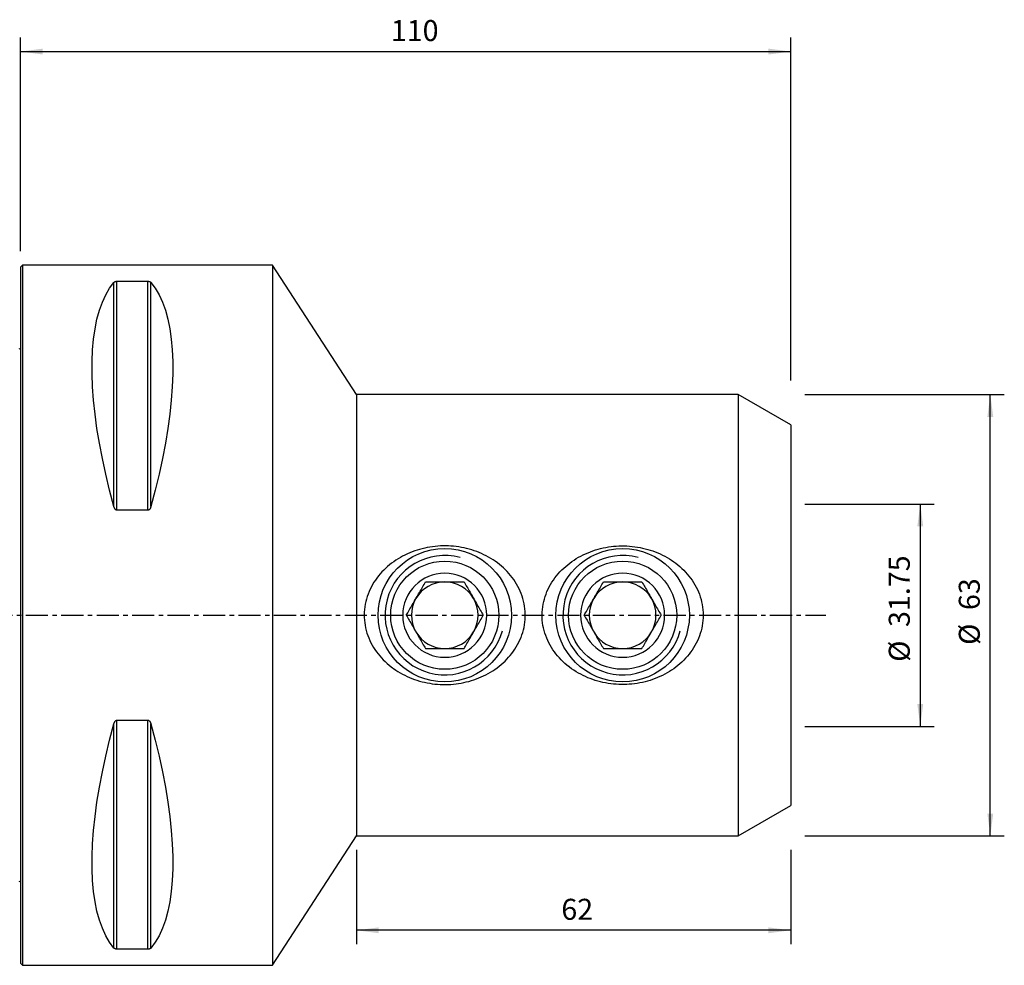
# Model space of a CAD drawing. Extents: x -75 to 140, y -60 to 85.
# Drawn here: x 0 to 140, y -50 to 85 of the extents above; entities that cross this region are included whole.
import ezdxf

# ---------------------------------------------------------------- set-up
doc = ezdxf.new("R2010")
doc.units = 0
doc.header["$MEASUREMENT"] = 0
doc.linetypes.add('CENTER', pattern=[5.059896, 3.162435, -0.632487, 0.632487, -0.632487])
doc.layers.get('0').update_dxf_attribs({"linetype": 'CONTINUOUS'})
for name, color, linetype in [('1', 4, 'CONTINUOUS'), ('2', 7, 'CONTINUOUS'), ('SK1', 4, 'CONTINUOUS'), ('SK2', 7, 'CONTINUOUS'), ('SK4', 2, 'CENTER')]:
    doc.layers.add(name, color=color, linetype=linetype)
doc.styles.add('SANDVIK_STYLE', font='simplex.shx', dxfattribs={"height": 3})
doc.styles.get("Standard").update_dxf_attribs({"font": 'simplex.shx'})
doc.dimstyles.new('SANDVIK_DIM', dxfattribs={"dimscale": 0, "dimtxt": 4.5, "dimasz": 4.57, "dimexe": 5, "dimexo": 0, "dimgap": 2.3, "dimtad": 1, "dimdsep": 46, "dimtxsty": 'SANDVIK_STYLE', "dimcen": 0.09, "dimclrd": 256, "dimclre": 256, "dimclrt": 256, "dimadec": 0, "dimazin": 0, "dimtfac": 1, "dimtofl": 0, "dimtmove": 2, "dimatfit": 3, "dimfxl": 1, "dimtolj": 1, "dimtzin": 0, "dimarcsym": 0})

# ---------------------------------------------------------------- blocks, each defined once
blk = doc.blocks.new('*D1')
for p, q in [((112, 31.5), (140.5, 31.5)), ((138.5, -31.5), (138.5, 31.5)), ((112, -31.5), (140.5, -31.5))]:
    blk.add_line(p, q)
for points in [[(138.5, 31.5), (138.917997, 28.325), (138.082003, 28.325)], [(138.5, -31.5), (138.082003, -28.325), (138.917997, -28.325)]]:
    blk.add_solid(points)
for s, p in [('63', (137, 0.734211)), ('%%c', (137, -4.239474))]:
    blk.add_text(s, height=3, rotation=90).set_placement(p)
blk = doc.blocks.new('*D2')
for p, q in [((0, 52), (0, 82.5)), ((110, 33.5), (110, 82.5)), ((0, 80.5), (110, 80.5))]:
    blk.add_line(p, q)
for points in [[(0, 80.5), (3.175, 80.917997), (3.175, 80.082003)], [(110, 80.5), (106.825, 80.082003), (106.825, 80.917997)]]:
    blk.add_solid(points)
blk.add_text('110', height=3).set_placement((52.896053, 82))
blk = doc.blocks.new('*D3')
for p, q in [((112, 15.875), (130.5, 15.875)), ((128.5, 15.875), (128.5, -15.875)), ((112, -15.875), (130.5, -15.875))]:
    blk.add_line(p, q)
for points in [[(128.5, 15.875), (128.917997, 12.7), (128.082003, 12.7)], [(128.5, -15.875), (128.082003, -12.7), (128.917997, -12.7)]]:
    blk.add_solid(points)
for s, p in [('31.75', (127, -1.681579)), ('%%c', (127, -6.655263))]:
    blk.add_text(s, height=3, rotation=90).set_placement(p)
blk = doc.blocks.new('*D4')
for p, q in [((48, -33.5), (48, -47)), ((110, -33.5), (110, -47)), ((110, -45), (48, -45))]:
    blk.add_line(p, q)
for points in [[(48, -45), (51.175, -44.582003), (51.175, -45.417997)], [(110, -45), (106.825, -45.417997), (106.825, -44.582003)]]:
    blk.add_solid(points)
blk.add_text('62', height=3).set_placement((77.247368, -43.5))

msp = doc.modelspace()

# ---------------------------------------------------------------- linework, layer by layer
at = {"layer": '1'}
for p, q in [((0.3, 50), (0, 49.7)), ((0, 49.7), (0, 0)), ((36, 50), (0.3, 50)), ((0.3, 50), (0.3, 0)), ((48, 31.5), (36, 50)), ((36, 50), (36, 0)), ((13.355662, 15.513346), (13.355662, 47.532474)), ((13.788675, 14.993155), (13.788675, 47.699112)), ((13.788675, 47.699112), (18.211325, 47.699112)), ((18.211325, 14.993155), (18.211325, 47.699112)), ((18.644338, 15.513346), (18.644338, 47.532474)), ((102.5, 31.5), (48, 31.5)), ((48, 31.5), (48, 0)), ((110, 27.169873), (102.5, 31.5)), ((102.5, 31.5), (102.5, 0)), ((110, 27.169873), (110, 0)), ((18.211325, 14.993155), (13.788675, 14.993155)), ((0, 0), (0, -49.7)), ((0.3, 0), (0.3, -50)), ((36, 0), (36, -50)), ((48, 0), (48, -31.5)), ((102.5, 0), (102.5, -31.5)), ((110, 0), (110, -27.169873)), ((13.788675, -14.993155), (18.211325, -14.993155)), ((13.788675, -47.699112), (13.788675, -14.993155)), ((18.211325, -47.699112), (18.211325, -14.993155)), ((13.355662, -47.532474), (13.355662, -15.513346)), ((18.644338, -47.532474), (18.644338, -15.513346)), ((102.5, -31.5), (110, -27.169873)), ((36, -50), (48, -31.5)), ((48, -31.5), (102.5, -31.5)), ((18.211325, -47.699112), (13.788675, -47.699112)), ((0, -49.7), (0.3, -50)), ((0.3, -50), (36, -50))]:
    msp.add_line(p, q, dxfattribs=at)
for points in [[(13.355662, 15.513346, 0), (12.740805, 17.84464, 0), (12.190417, 20.132279, 0), (11.705845, 22.370668, 0), (11.288274, 24.55433, 0), (10.938725, 26.677923, 0), (10.658055, 28.736253, 0), (10.44695, 30.724283, 0), (10.305925, 32.637151, 0), (10.235326, 34.470176, 0), (10.235326, 36.218875, 0), (10.305925, 37.87897, 0), (10.44695, 39.446399, 0), (10.658055, 40.917329, 0), (10.938725, 42.288159, 0), (11.288274, 43.555538, 0), (11.705845, 44.716364, 0), (12.190417, 45.767798, 0), (12.740805, 46.707267, 0), (13.355662, 47.532474, 0)], [(13.355662, 47.532474, 0), (13.36496, 47.543051, 0), (13.374969, 47.553518, 0), (13.385733, 47.563871, 0), (13.397294, 47.574105, 0), (13.409697, 47.584215, 0), (13.422991, 47.594196, 0), (13.437254, 47.604039, 0), (13.452574, 47.613734, 0), (13.469067, 47.62328, 0), (13.486812, 47.632631, 0), (13.505859, 47.641723, 0), (13.526288, 47.650498, 0), (13.548277, 47.658915, 0), (13.571953, 47.666906, 0), (13.597343, 47.674338, 0), (13.624523, 47.68109, 0), (13.653739, 47.68706, 0), (13.685201, 47.692086, 0), (13.718357, 47.695883, 0), (13.753036, 47.698278, 0), (13.788675, 47.699112, 0)], [(18.211325, 47.699112, 0), (18.250479, 47.698117, 0), (18.288535, 47.695221, 0), (18.324799, 47.690646, 0), (18.35855, 47.684712, 0), (18.390062, 47.677616, 0), (18.419068, 47.669668, 0), (18.445687, 47.661054, 0), (18.470297, 47.651869, 0), (18.493093, 47.642195, 0), (18.514139, 47.632156, 0), (18.533531, 47.621857, 0), (18.551413, 47.611325, 0), (18.567927, 47.600579, 0), (18.58322, 47.589637, 0), (18.59742, 47.578514, 0), (18.610587, 47.567216, 0), (18.622765, 47.555764, 0), (18.634, 47.544176, 0), (18.644338, 47.532474, 0)], [(18.644338, 47.532474, 0), (19.259195, 46.707267, 0), (19.809583, 45.767798, 0), (20.294155, 44.716364, 0), (20.711726, 43.555538, 0), (21.061275, 42.288159, 0), (21.341945, 40.917329, 0), (21.55305, 39.446399, 0), (21.694075, 37.87897, 0), (21.764674, 36.218875, 0), (21.764674, 34.470176, 0), (21.694075, 32.637151, 0), (21.55305, 30.724283, 0), (21.341945, 28.736253, 0), (21.061275, 26.677923, 0), (20.711726, 24.55433, 0), (20.294155, 22.370668, 0), (19.809583, 20.132279, 0), (19.259195, 17.84464, 0), (18.644338, 15.513346, 0)], [(13.788675, 14.993155, 0), (13.749521, 14.996321, 0), (13.711465, 15.00553, 0), (13.675201, 15.020062, 0), (13.64145, 15.038892, 0), (13.609938, 15.061373, 0), (13.580932, 15.086508, 0), (13.554313, 15.1137, 0), (13.529703, 15.142634, 0), (13.506907, 15.173043, 0), (13.485861, 15.204528, 0), (13.466469, 15.236755, 0), (13.448587, 15.269633, 0), (13.432073, 15.303101, 0), (13.41678, 15.337094, 0), (13.40258, 15.371565, 0), (13.389413, 15.406489, 0), (13.377235, 15.441804, 0), (13.366, 15.477444, 0), (13.355662, 15.513346, 0)], [(18.644338, 15.513346, 0), (18.63504, 15.480902, 0), (18.625031, 15.448719, 0), (18.614267, 15.416815, 0), (18.602706, 15.385206, 0), (18.590303, 15.353908, 0), (18.577009, 15.322941, 0), (18.562746, 15.292335, 0), (18.547426, 15.262121, 0), (18.530933, 15.232309, 0), (18.513188, 15.203043, 0), (18.494141, 15.174527, 0), (18.473712, 15.14695, 0), (18.451723, 15.120445, 0), (18.428047, 15.095234, 0), (18.402657, 15.071746, 0), (18.375477, 15.05037, 0), (18.346261, 15.031443, 0), (18.314799, 15.015491, 0), (18.281643, 15.003424, 0), (18.246964, 14.995809, 0), (18.211325, 14.993155, 0)], [(52.993087, -7.406345, 0), (53.295351, -7.62904, 0), (53.603475, -7.840817, 0), (53.917336, -8.041956, 0), (54.236832, -8.232696, 0), (54.561901, -8.413195, 0), (54.892489, -8.5836, 0), (55.228565, -8.744011, 0), (55.570129, -8.894472, 0), (55.917184, -9.035015, 0), (56.269761, -9.165624, 0), (56.627759, -9.286198, 0), (56.988711, -9.395961, 0), (57.351586, -9.494756, 0), (57.716387, -9.582691, 0), (58.083101, -9.659864, 0), (58.451714, -9.726375, 0), (58.822216, -9.782319, 0), (59.194607, -9.827709, 0), (59.568899, -9.862489, 0), (59.945104, -9.886609, 0), (60.323238, -9.899984, 0), (60.702816, -9.902486, 0), (61.081156, -9.894117, 0), (61.457588, -9.875015, 0), (61.832181, -9.845229, 0), (62.204946, -9.804803, 0), (62.575891, -9.753776, 0), (62.945026, -9.69219, 0), (63.312351, -9.62003, 0), (63.677852, -9.537187, 0), (64.041518, -9.443557, 0), (64.403328, -9.339006, 0), (64.763014, -9.223423, 0), (65.118179, -9.0975, 0), (65.467645, -8.961686, 0), (65.811537, -8.815981, 0), (66.149885, -8.660402, 0), (66.482693, -8.49491, 0), (66.809937, -8.319423, 0), (67.131592, -8.133851, 0), (67.447593, -7.93803, 0), (67.757858, -7.731762, 0), (68.062289, -7.51482, 0), (68.360744, -7.286907, 0), (68.651023, -7.0494, 0), (68.931588, -6.803476, 0), (69.202427, -6.549097, 0), (69.463518, -6.286206, 0), (69.714791, -6.014708, 0), (69.956112, -5.734448, 0), (70.187338, -5.445267, 0), (70.408252, -5.146938, 0), (70.618575, -4.839178, 0), (70.818006, -4.521687, 0), (71.00607, -4.194208, 0), (71.180676, -3.859614, 0), (71.340833, -3.519535, 0), (71.486471, -3.173891, 0), (71.617459, -2.822618, 0), (71.733617, -2.465635, 0), (71.834639, -2.102815, 0), (71.920198, -1.734022, 0), (71.989762, -1.359736, 0), (72.042347, -0.984413, 0), (72.077978, -0.608933, 0), (72.09678, -0.233295, 0), (72.098796, 0.142498, 0), (72.084044, 0.518448, 0), (72.052421, 0.894555, 0), (72.003764, 1.27082, 0), (71.938143, 1.645836, 0), (71.856453, 2.015435, 0), (71.759132, 2.379474, 0), (71.646502, 2.738075, 0), (71.518778, 3.091324, 0), (71.376146, 3.439297, 0), (71.218713, 3.782044, 0), (71.046726, 4.119187, 0), (70.861922, 4.447888, 0), (70.665134, 4.7675, 0), (70.45663, 5.078333, 0), (70.236685, 5.380622, 0), (70.005473, 5.674526, 0), (69.763127, 5.960176, 0), (69.509705, 6.237727, 0), (69.246056, 6.506426, 0), (68.974139, 6.764653, 0), (68.694324, 7.012547, 0), (68.406759, 7.250344, 0), (68.111573, 7.478262, 0), (67.80886, 7.696465, 0), (67.498662, 7.905055, 0), (67.181018, 8.104123, 0), (66.855915, 8.29371, 0), (66.5245, 8.473204, 0), (66.188779, 8.641714, 0), (65.848858, 8.799432, 0), (65.504785, 8.946529, 0), (65.156604, 9.083157, 0), (64.80433, 9.209394, 0), (64.44797, 9.3253, 0), (64.087524, 9.430907, 0), (63.722966, 9.526184, 0), (63.354225, 9.611094, 0), (62.982157, 9.685393, 0), (62.609296, 9.748622, 0), (62.23592, 9.800897, 0), (61.862035, 9.84236, 0), (61.487642, 9.873046, 0), (61.112741, 9.892985, 0), (60.737334, 9.902203, 0), (60.361422, 9.90073, 0), (59.985004, 9.888539, 0), (59.608073, 9.865507, 0), (59.230619, 9.83152, 0), (58.853393, 9.786533, 0), (58.479164, 9.730872, 0), (58.108253, 9.664689, 0), (57.7406, 9.588087, 0), (57.376199, 9.501059, 0), (57.01505, 9.403579, 0), (56.657151, 9.295618, 0), (56.302501, 9.17715, 0), (55.951109, 9.048112, 0), (55.603018, 8.90832, 0), (55.258273, 8.757584, 0), (54.917297, 8.595869, 0), (54.582712, 8.424302, 0), (54.255268, 8.243282, 0), (53.934876, 8.052792, 0), (53.621544, 7.852781, 0), (53.315286, 7.643186, 0), (53.016149, 7.423897, 0), (52.724226, 7.194744, 0), (52.439614, 6.955549, 0), (52.162462, 6.706059, 0), (51.892962, 6.445962, 0), (51.631429, 6.175035, 0), (51.380285, 5.895351, 0), (51.140462, 5.607779, 0), (50.912019, 5.312246, 0), (50.695089, 5.008629, 0), (50.489837, 4.696784, 0), (50.29647, 4.376537, 0), (50.115304, 4.047637, 0), (49.946655, 3.709754, 0), (49.791493, 3.363877, 0), (49.651655, 3.013558, 0), (49.527275, 2.659195, 0), (49.41838, 2.300773, 0), (49.325077, 1.938259, 0), (49.247491, 1.571613, 0), (49.18587, 1.200765, 0), (49.140526, 0.82563, 0), (49.111819, 0.446101, 0), (49.100251, 0.065174, 0), (49.105837, -0.313585, 0), (49.128295, -0.690198, 0), (49.167462, -1.064687, 0), (49.223198, -1.43707, 0), (49.295448, -1.807355, 0), (49.384262, -2.17554, 0), (49.489586, -2.541217, 0), (49.610141, -2.900514, 0), (49.745215, -3.252591, 0), (49.894449, -3.597649, 0), (50.057576, -3.935838, 0), (50.234388, -4.267278, 0), (50.424719, -4.592069, 0), (50.628445, -4.910195, 0), (50.844211, -5.219916, 0), (51.070521, -5.519709, 0), (51.30715, -5.809921, 0), (51.553858, -6.090815, 0), (51.810464, -6.362593, 0), (52.076858, -6.625396, 0), (52.352938, -6.879354, 0), (52.638658, -7.124536, 0), (52.93325, -7.360393, 0), (53.145454, -7.522544, 0), (53.22878, -7.586091, 0), (53.272426, -7.619377, 0)], [(78.348772, -7.372375, 0), (78.053715, -7.137003, 0), (77.767941, -6.892664, 0), (77.491478, -6.639294, 0), (77.224385, -6.376793, 0), (76.966794, -6.104993, 0), (76.718843, -5.823705, 0), (76.480708, -5.532661, 0), (76.252742, -5.231656, 0), (76.035824, -4.921239, 0), (75.83195, -4.603864, 0), (75.641348, -4.279694, 0), (75.464101, -3.948663, 0), (75.300406, -3.610652, 0), (75.150502, -3.265519, 0), (75.014677, -2.913099, 0), (74.893322, -2.553172, 0), (74.78723, -2.186723, 0), (74.697766, -1.817953, 0), (74.624956, -1.447237, 0), (74.568727, -1.074584, 0), (74.529105, -0.699987, 0), (74.506209, -0.323432, 0), (74.500179, 0.055097, 0), (74.511278, 0.435697, 0), (74.539706, 0.817248, 0), (74.585076, 1.195219, 0), (74.646991, 1.568969, 0), (74.725152, 1.938579, 0), (74.819319, 2.304115, 0), (74.929378, 2.665612, 0), (75.05524, 3.0231, 0), (75.196841, 3.376472, 0), (75.35274, 3.722588, 0), (75.521943, 4.060259, 0), (75.704101, 4.389731, 0), (75.898946, 4.711195, 0), (76.106231, 5.024832, 0), (76.325816, 5.330758, 0), (76.557601, 5.62906, 0), (76.80075, 5.918922, 0), (77.05326, 6.198407, 0), (77.314808, 6.467736, 0), (77.585193, 6.727178, 0), (77.864277, 6.976931, 0), (78.151935, 7.217176, 0), (78.448093, 7.448039, 0), (78.752723, 7.669592, 0), (79.065669, 7.881801, 0), (79.384736, 8.083336, 0), (79.709086, 8.273959, 0), (80.038632, 8.453903, 0), (80.373315, 8.623336, 0), (80.713091, 8.782393, 0), (81.057929, 8.931185, 0), (81.407829, 9.069748, 0), (81.7628, 9.198108, 0), (82.122868, 9.31625, 0), (82.487643, 9.423993, 0), (82.854466, 9.520615, 0), (83.22286, 9.606156, 0), (83.592811, 9.680749, 0), (83.964302, 9.744528, 0), (84.337327, 9.797568, 0), (84.711889, 9.839852, 0), (85.087994, 9.871361, 0), (85.465646, 9.892076, 0), (85.84485, 9.901976, 0), (86.22562, 9.900958, 0), (86.607099, 9.888899, 0), (86.98665, 9.865902, 0), (87.363862, 9.832103, 0), (87.738819, 9.787577, 0), (88.111538, 9.732403, 0), (88.482033, 9.66662, 0), (88.850295, 9.59016, 0), (89.216314, 9.502949, 0), (89.58008, 9.404912, 0), (89.941584, 9.295975, 0), (90.300802, 9.17599, 0), (90.657134, 9.044935, 0), (91.007962, 8.903705, 0), (91.352652, 8.752608, 0), (91.69131, 8.591624, 0), (92.023958, 8.420748, 0), (92.35059, 8.239929, 0), (92.671169, 8.049058, 0), (92.985653, 7.848022, 0), (93.293961, 7.636637, 0), (93.595985, 7.414669, 0), (93.891601, 7.181864, 0), (94.180389, 6.938102, 0), (94.459608, 6.68542, 0), (94.728489, 6.424469, 0), (94.98702, 6.155178, 0), (95.235152, 5.877477, 0), (95.472793, 5.591255, 0), (95.699773, 5.296341, 0), (95.915913, 4.992557, 0), (96.120955, 4.679659, 0), (96.314566, 4.357342, 0), (96.496388, 4.025277, 0), (96.66542, 3.684184, 0), (96.819531, 3.337745, 0), (96.958532, 2.986275, 0), (97.082314, 2.629728, 0), (97.190723, 2.268041, 0), (97.283552, 1.901138, 0), (97.360463, 1.528896, 0), (97.421083, 1.151208, 0), (97.464636, 0.771347, 0), (97.490873, 0.392091, 0), (97.499995, 0.013422, 0), (97.492116, -0.364663, 0), (97.467265, -0.742165, 0), (97.425441, -1.119085, 0), (97.366535, -1.495418, 0), (97.290498, -1.870601, 0), (97.198339, -2.240345, 0), (97.090627, -2.603888, 0), (96.967722, -2.961383, 0), (96.829911, -3.312955, 0), (96.677362, -3.658684, 0), (96.5102, -3.998684, 0), (96.328608, -4.332793, 0), (96.134166, -4.658533, 0), (95.927995, -4.974833, 0), (95.710402, -5.281971, 0), (95.481629, -5.580174, 0), (95.241897, -5.869649, 0), (94.991327, -6.150529, 0), (94.730011, -6.422926, 0), (94.4583, -6.686643, 0), (94.17833, -6.939903, 0), (93.890787, -7.182529, 0), (93.595817, -7.414808, 0), (93.293526, -7.636939, 0), (92.984014, -7.849105, 0), (92.667335, -8.051429, 0), (92.34351, -8.243983, 0), (92.012495, -8.426852, 0), (91.674792, -8.599772, 0), (91.332689, -8.761697, 0), (90.986744, -8.912606, 0), (90.637003, -9.052673, 0), (90.283501, -9.182046, 0), (89.926276, -9.30087, 0), (89.565324, -9.409169, 0), (89.200629, -9.506931, 0), (88.832176, -9.594145, 0), (88.45995, -9.670798, 0), (88.084001, -9.736843, 0), (87.706764, -9.79181, 0), (87.329454, -9.835635, 0), (86.952072, -9.868456, 0), (86.574616, -9.890362, 0), (86.197089, -9.901416, 0), (85.81949, -9.901687, 0), (85.441819, -9.891142, 0), (85.064076, -9.869699, 0), (84.68626, -9.837277, 0), (84.308371, -9.793792, 0), (83.930482, -9.739161, 0), (83.555081, -9.673651, 0), (83.183488, -9.597549, 0), (82.815652, -9.510939, 0), (82.451547, -9.413862, 0), (82.091161, -9.306323, 0), (81.734486, -9.188314, 0), (81.381535, -9.059758, 0), (81.032328, -8.920557, 0), (80.686896, -8.770587, 0), (80.345293, -8.609644, 0), (80.007639, -8.437539, 0), (79.675305, -8.254747, 0), (79.349726, -8.061919, 0), (79.030875, -7.858939, 0), (78.718805, -7.645675, 0), (78.413544, -7.421909, 0), (78.198381, -7.256499, 0), (78.114379, -7.191774, 0), (78.070598, -7.158041, 0)], [(55.103625, 0, 0), (55.207081, 0.17919, 0), (55.311358, 0.359804, 0), (55.416525, 0.541957, 0), (55.522648, 0.725768, 0), (55.629806, 0.911372, 0), (55.738081, 1.098909, 0), (55.847554, 1.288522, 0), (55.958314, 1.480364, 0), (56.070452, 1.674592, 0), (56.184058, 1.871365, 0), (56.299223, 2.070836, 0), (56.414979, 2.271332, 0), (56.530161, 2.470832, 0), (56.644703, 2.669225, 0), (56.758647, 2.866581, 0), (56.872006, 3.062926, 0), (56.984802, 3.258294, 0), (57.097058, 3.452727, 0), (57.208769, 3.646216, 0), (57.319306, 3.837671, 0), (57.428343, 4.026528, 0), (57.536001, 4.212998, 0), (57.6424, 4.397286, 0), (57.747638, 4.579565, 0), (57.851813, 4.76, 0)], [(57.851813, 4.76, 0), (58.029278, 4.76, 0), (58.209039, 4.76, 0), (58.39135, 4.76, 0), (58.575995, 4.76, 0), (58.76204, 4.76, 0), (58.949334, 4.76, 0), (59.137951, 4.76, 0), (59.327967, 4.76, 0), (59.519461, 4.76, 0), (59.712512, 4.76, 0), (59.907197, 4.76, 0), (60.103594, 4.76, 0), (60.301775, 4.76, 0), (60.5017, 4.76, 0), (60.701376, 4.76, 0), (60.899632, 4.76, 0), (61.096552, 4.76, 0), (61.292174, 4.76, 0), (61.486539, 4.76, 0), (61.679698, 4.76, 0), (61.871701, 4.76, 0), (62.062598, 4.76, 0), (62.252443, 4.76, 0), (62.441124, 4.76, 0), (62.627397, 4.76, 0), (62.811034, 4.76, 0), (62.992253, 4.76, 0), (63.171244, 4.76, 0), (63.348187, 4.76, 0)], [(63.348187, 4.76, 0), (63.451643, 4.58081, 0), (63.55592, 4.400196, 0), (63.661086, 4.218043, 0), (63.76721, 4.034232, 0), (63.874368, 3.848628, 0), (63.982643, 3.661091, 0), (64.092116, 3.471478, 0), (64.202876, 3.279636, 0), (64.315013, 3.085408, 0), (64.42862, 2.888635, 0), (64.543785, 2.689164, 0), (64.659541, 2.488668, 0), (64.774723, 2.289168, 0), (64.889265, 2.090775, 0), (65.003208, 1.893419, 0), (65.116568, 1.697074, 0), (65.229364, 1.501706, 0), (65.34162, 1.307273, 0), (65.453331, 1.113784, 0), (65.563867, 0.922329, 0), (65.672904, 0.733472, 0), (65.780563, 0.547002, 0), (65.886961, 0.362714, 0), (65.9922, 0.180435, 0), (66.096375, 0, 0)], [(80.503625, 0, 0), (80.607081, 0.17919, 0), (80.711358, 0.359804, 0), (80.816525, 0.541957, 0), (80.922648, 0.725768, 0), (81.029806, 0.911372, 0), (81.138081, 1.098909, 0), (81.247554, 1.288522, 0), (81.358314, 1.480364, 0), (81.470452, 1.674592, 0), (81.584058, 1.871365, 0), (81.699223, 2.070836, 0), (81.814979, 2.271332, 0), (81.930161, 2.470832, 0), (82.044703, 2.669225, 0), (82.158647, 2.866581, 0), (82.272006, 3.062926, 0), (82.384802, 3.258294, 0), (82.497058, 3.452727, 0), (82.608769, 3.646216, 0), (82.719306, 3.837671, 0), (82.828343, 4.026528, 0), (82.936001, 4.212998, 0), (83.0424, 4.397286, 0), (83.147638, 4.579565, 0), (83.251813, 4.76, 0)], [(83.251813, 4.76, 0), (83.429278, 4.76, 0), (83.609039, 4.76, 0), (83.79135, 4.76, 0), (83.975995, 4.76, 0), (84.16204, 4.76, 0), (84.349334, 4.76, 0), (84.537951, 4.76, 0), (84.727967, 4.76, 0), (84.919461, 4.76, 0), (85.112512, 4.76, 0), (85.307197, 4.76, 0), (85.503594, 4.76, 0), (85.701775, 4.76, 0), (85.9017, 4.76, 0), (86.101376, 4.76, 0), (86.299632, 4.76, 0), (86.496552, 4.76, 0), (86.692174, 4.76, 0), (86.886539, 4.76, 0), (87.079698, 4.76, 0), (87.271701, 4.76, 0), (87.462598, 4.76, 0), (87.652443, 4.76, 0), (87.841124, 4.76, 0), (88.027397, 4.76, 0), (88.211034, 4.76, 0), (88.392253, 4.76, 0), (88.571244, 4.76, 0), (88.748187, 4.76, 0)], [(88.748187, 4.76, 0), (88.851643, 4.58081, 0), (88.95592, 4.400196, 0), (89.061086, 4.218043, 0), (89.16721, 4.034232, 0), (89.274368, 3.848628, 0), (89.382643, 3.661091, 0), (89.492116, 3.471478, 0), (89.602876, 3.279636, 0), (89.715013, 3.085408, 0), (89.82862, 2.888635, 0), (89.943785, 2.689164, 0), (90.059541, 2.488668, 0), (90.174723, 2.289168, 0), (90.289265, 2.090775, 0), (90.403208, 1.893419, 0), (90.516568, 1.697074, 0), (90.629364, 1.501706, 0), (90.74162, 1.307273, 0), (90.853331, 1.113784, 0), (90.963867, 0.922329, 0), (91.072904, 0.733472, 0), (91.180563, 0.547002, 0), (91.286961, 0.362714, 0), (91.3922, 0.180435, 0), (91.496375, 0, 0)], [(55.103625, 0, 0), (55.207081, -0.17919, 0), (55.311358, -0.359804, 0), (55.416525, -0.541957, 0), (55.522648, -0.725768, 0), (55.629806, -0.911372, 0), (55.738081, -1.098909, 0), (55.847554, -1.288522, 0), (55.958314, -1.480364, 0), (56.070452, -1.674592, 0), (56.184058, -1.871365, 0), (56.299223, -2.070836, 0), (56.414979, -2.271332, 0), (56.530161, -2.470832, 0), (56.644703, -2.669225, 0), (56.758647, -2.866581, 0), (56.872006, -3.062926, 0), (56.984802, -3.258294, 0), (57.097058, -3.452727, 0), (57.208769, -3.646216, 0), (57.319306, -3.837671, 0), (57.428343, -4.026528, 0), (57.536001, -4.212998, 0), (57.6424, -4.397286, 0), (57.747638, -4.579565, 0), (57.851813, -4.76, 0)], [(63.348187, -4.76, 0), (63.451643, -4.58081, 0), (63.55592, -4.400196, 0), (63.661086, -4.218043, 0), (63.76721, -4.034232, 0), (63.874368, -3.848628, 0), (63.982643, -3.661091, 0), (64.092116, -3.471478, 0), (64.202876, -3.279636, 0), (64.315013, -3.085408, 0), (64.42862, -2.888635, 0), (64.543785, -2.689164, 0), (64.659541, -2.488668, 0), (64.774723, -2.289168, 0), (64.889265, -2.090775, 0), (65.003208, -1.893419, 0), (65.116568, -1.697074, 0), (65.229364, -1.501706, 0), (65.34162, -1.307273, 0), (65.453331, -1.113784, 0), (65.563867, -0.922329, 0), (65.672904, -0.733472, 0), (65.780563, -0.547002, 0), (65.886961, -0.362714, 0), (65.9922, -0.180435, 0), (66.096375, 0, 0)], [(80.503625, 0, 0), (80.607081, -0.17919, 0), (80.711358, -0.359804, 0), (80.816525, -0.541957, 0), (80.922648, -0.725768, 0), (81.029806, -0.911372, 0), (81.138081, -1.098909, 0), (81.247554, -1.288522, 0), (81.358314, -1.480364, 0), (81.470452, -1.674592, 0), (81.584058, -1.871365, 0), (81.699223, -2.070836, 0), (81.814979, -2.271332, 0), (81.930161, -2.470832, 0), (82.044703, -2.669225, 0), (82.158647, -2.866581, 0), (82.272006, -3.062926, 0), (82.384802, -3.258294, 0), (82.497058, -3.452727, 0), (82.608769, -3.646216, 0), (82.719306, -3.837671, 0), (82.828343, -4.026528, 0), (82.936001, -4.212998, 0), (83.0424, -4.397286, 0), (83.147638, -4.579565, 0), (83.251813, -4.76, 0)], [(88.748187, -4.76, 0), (88.851643, -4.58081, 0), (88.95592, -4.400196, 0), (89.061086, -4.218043, 0), (89.16721, -4.034232, 0), (89.274368, -3.848628, 0), (89.382643, -3.661091, 0), (89.492116, -3.471478, 0), (89.602876, -3.279636, 0), (89.715013, -3.085408, 0), (89.82862, -2.888635, 0), (89.943785, -2.689164, 0), (90.059541, -2.488668, 0), (90.174723, -2.289168, 0), (90.289265, -2.090775, 0), (90.403208, -1.893419, 0), (90.516568, -1.697074, 0), (90.629364, -1.501706, 0), (90.74162, -1.307273, 0), (90.853331, -1.113784, 0), (90.963867, -0.922329, 0), (91.072904, -0.733472, 0), (91.180563, -0.547002, 0), (91.286961, -0.362714, 0), (91.3922, -0.180435, 0), (91.496375, 0, 0)], [(57.851813, -4.76, 0), (58.029278, -4.76, 0), (58.209039, -4.76, 0), (58.39135, -4.76, 0), (58.575995, -4.76, 0), (58.76204, -4.76, 0), (58.949334, -4.76, 0), (59.137951, -4.76, 0), (59.327967, -4.76, 0), (59.519461, -4.76, 0), (59.712512, -4.76, 0), (59.907197, -4.76, 0), (60.103594, -4.76, 0), (60.301775, -4.76, 0), (60.5017, -4.76, 0), (60.701376, -4.76, 0), (60.899632, -4.76, 0), (61.096552, -4.76, 0), (61.292174, -4.76, 0), (61.486539, -4.76, 0), (61.679698, -4.76, 0), (61.871701, -4.76, 0), (62.062598, -4.76, 0), (62.252443, -4.76, 0), (62.441124, -4.76, 0), (62.627397, -4.76, 0), (62.811034, -4.76, 0), (62.992253, -4.76, 0), (63.171244, -4.76, 0), (63.348187, -4.76, 0)], [(83.251813, -4.76, 0), (83.429278, -4.76, 0), (83.609039, -4.76, 0), (83.79135, -4.76, 0), (83.975995, -4.76, 0), (84.16204, -4.76, 0), (84.349334, -4.76, 0), (84.537951, -4.76, 0), (84.727967, -4.76, 0), (84.919461, -4.76, 0), (85.112512, -4.76, 0), (85.307197, -4.76, 0), (85.503594, -4.76, 0), (85.701775, -4.76, 0), (85.9017, -4.76, 0), (86.101376, -4.76, 0), (86.299632, -4.76, 0), (86.496552, -4.76, 0), (86.692174, -4.76, 0), (86.886539, -4.76, 0), (87.079698, -4.76, 0), (87.271701, -4.76, 0), (87.462598, -4.76, 0), (87.652443, -4.76, 0), (87.841124, -4.76, 0), (88.027397, -4.76, 0), (88.211034, -4.76, 0), (88.392253, -4.76, 0), (88.571244, -4.76, 0), (88.748187, -4.76, 0)], [(13.355662, -15.513346, 0), (13.36496, -15.480902, 0), (13.374969, -15.448719, 0), (13.385733, -15.416815, 0), (13.397294, -15.385206, 0), (13.409697, -15.353908, 0), (13.422991, -15.322941, 0), (13.437254, -15.292335, 0), (13.452574, -15.262121, 0), (13.469067, -15.232309, 0), (13.486812, -15.203043, 0), (13.505859, -15.174527, 0), (13.526288, -15.14695, 0), (13.548277, -15.120445, 0), (13.571953, -15.095234, 0), (13.597343, -15.071746, 0), (13.624523, -15.05037, 0), (13.653739, -15.031443, 0), (13.685201, -15.015491, 0), (13.718357, -15.003424, 0), (13.753036, -14.995809, 0), (13.788675, -14.993155, 0)], [(18.211325, -14.993155, 0), (18.250479, -14.996321, 0), (18.288535, -15.00553, 0), (18.324799, -15.020062, 0), (18.35855, -15.038892, 0), (18.390062, -15.061373, 0), (18.419068, -15.086508, 0), (18.445687, -15.1137, 0), (18.470297, -15.142634, 0), (18.493093, -15.173043, 0), (18.514139, -15.204528, 0), (18.533531, -15.236755, 0), (18.551413, -15.269633, 0), (18.567927, -15.303101, 0), (18.58322, -15.337094, 0), (18.59742, -15.371565, 0), (18.610587, -15.406489, 0), (18.622765, -15.441804, 0), (18.634, -15.477444, 0), (18.644338, -15.513346, 0)], [(13.355662, -47.532474, 0), (12.740805, -46.707267, 0), (12.190417, -45.767798, 0), (11.705845, -44.716364, 0), (11.288274, -43.555538, 0), (10.938725, -42.288159, 0), (10.658055, -40.917329, 0), (10.44695, -39.446399, 0), (10.305925, -37.87897, 0), (10.235326, -36.218875, 0), (10.235326, -34.470176, 0), (10.305925, -32.637151, 0), (10.44695, -30.724283, 0), (10.658055, -28.736253, 0), (10.938725, -26.677923, 0), (11.288274, -24.55433, 0), (11.705845, -22.370668, 0), (12.190417, -20.132279, 0), (12.740805, -17.84464, 0), (13.355662, -15.513346, 0)], [(18.644338, -15.513346, 0), (19.259195, -17.84464, 0), (19.809583, -20.132279, 0), (20.294155, -22.370668, 0), (20.711726, -24.55433, 0), (21.061275, -26.677923, 0), (21.341945, -28.736253, 0), (21.55305, -30.724283, 0), (21.694075, -32.637151, 0), (21.764674, -34.470176, 0), (21.764674, -36.218875, 0), (21.694075, -37.87897, 0), (21.55305, -39.446399, 0), (21.341945, -40.917329, 0), (21.061275, -42.288159, 0), (20.711726, -43.555538, 0), (20.294155, -44.716364, 0), (19.809583, -45.767798, 0), (19.259195, -46.707267, 0), (18.644338, -47.532474, 0)], [(13.788675, -47.699112, 0), (13.749521, -47.698117, 0), (13.711465, -47.695221, 0), (13.675201, -47.690646, 0), (13.64145, -47.684712, 0), (13.609938, -47.677616, 0), (13.580932, -47.669668, 0), (13.554313, -47.661054, 0), (13.529703, -47.651869, 0), (13.506907, -47.642195, 0), (13.485861, -47.632156, 0), (13.466469, -47.621857, 0), (13.448587, -47.611325, 0), (13.432073, -47.600579, 0), (13.41678, -47.589637, 0), (13.40258, -47.578514, 0), (13.389413, -47.567216, 0), (13.377235, -47.555764, 0), (13.366, -47.544176, 0), (13.355662, -47.532474, 0)], [(18.644338, -47.532474, 0), (18.63504, -47.543051, 0), (18.625031, -47.553518, 0), (18.614267, -47.563871, 0), (18.602706, -47.574105, 0), (18.590303, -47.584215, 0), (18.577009, -47.594196, 0), (18.562746, -47.604039, 0), (18.547426, -47.613734, 0), (18.530933, -47.62328, 0), (18.513188, -47.632631, 0), (18.494141, -47.641723, 0), (18.473712, -47.650498, 0), (18.451723, -47.658915, 0), (18.428047, -47.666906, 0), (18.402657, -47.674338, 0), (18.375477, -47.68109, 0), (18.346261, -47.68706, 0), (18.314799, -47.692086, 0), (18.281643, -47.695883, 0), (18.246964, -47.698278, 0), (18.211325, -47.699112, 0)]]:
    msp.add_polyline3d(points, dxfattribs=at)
for centre, radius in [((60.6, 0), 9.525), ((86, 0), 9.525), ((60.6, 0), 7.725), ((86, 0), 7.725)]:
    msp.add_circle(centre, radius, dxfattribs=at)
at = {"layer": '1', "extrusion": (0, 0, -1)}
for centre in [(-60.6, 0), (-86, 0)]:
    msp.add_circle(centre, 6, dxfattribs=at)
at = {"layer": '1'}
for centre, radius, start, end in [((60.6, 0), 8.525, 75, 345), ((86, 0), 8.525, 75, 345), ((60.6, 0), 4.76, 90, 150), ((60.6, 0), 4.76, 30, 90), ((86, 0), 4.76, 90, 150), ((86, 0), 4.76, 30, 90), ((60.6, 0), 4.76, 150, 210), ((60.6, 0), 4.76, 330, 30), ((86, 0), 4.76, 150, 210), ((86, 0), 4.76, 330, 30), ((60.6, 0), 4.76, 210, 270), ((60.6, 0), 4.76, 270, 330), ((86, 0), 4.76, 210, 270), ((86, 0), 4.76, 270, 330)]:
    msp.add_arc(centre, radius, start, end, dxfattribs=at)
at = {"layer": 'SK1', "extrusion": (0, 0, -1)}
for centre, start, end in [((0.6, 38.9), 233.130102, 246.421822), ((0.6, -38.9), 113.578178, 126.869898)]:
    msp.add_arc(centre, 1, start, end, dxfattribs=at)
at = {"layer": 'SK4'}
msp.add_line((-65, 0), (115, 0), dxfattribs=at)

# ---------------------------------------------------------------- dimensions: what is measured, and where the dimension line sits
at = {"layer": '2'}
for base, p1, p2, text, picture, middle in [((110, 80.5), (0, 52), (110, 33.5), '110', '*D2', (52.896053, 82)), ((48, -45), (110, -33.5), (48, -33.5), '62', '*D4', (77.247368, -43.5))]:
    dim = msp.add_linear_dim(base=base, p1=p1, p2=p2, text=text, dimstyle='SANDVIK_DIM', dxfattribs=at)
    dim.commit()
    dim.dimension.update_dxf_attribs({"geometry": picture, "text_midpoint": middle})
at = {"layer": 'SK2'}
for base, p1, p2, picture, middle in [((138.5, 31.5), (112, -31.5), (112, 31.5), '*D1', (137, -4.239474)), ((128.5, -15.875), (112, 15.875), (112, -15.875), '*D3', (127, -6.655263))]:
    dim = msp.add_linear_dim(base=base, p1=p1, p2=p2, angle=90, text='%%c', dimstyle='SANDVIK_DIM', dxfattribs=at)
    dim.commit()
    dim.dimension.update_dxf_attribs({"geometry": picture, "text_midpoint": middle})

doc.saveas('drawing.dxf')
